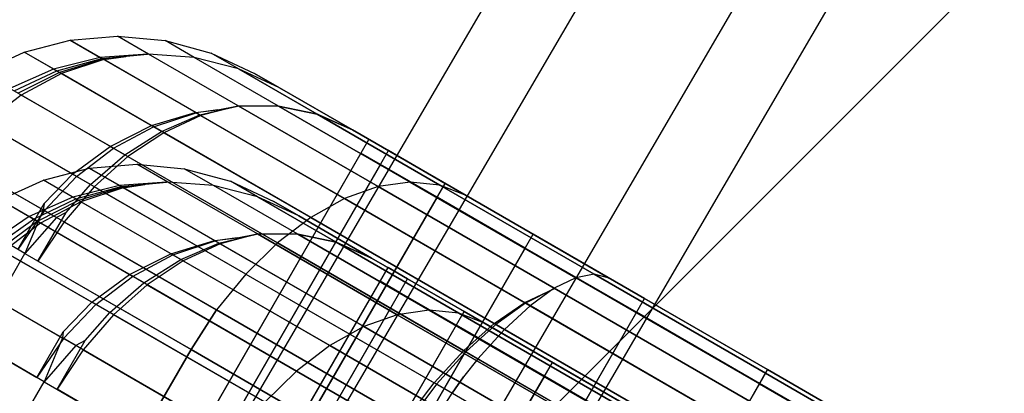
# Model space of a CAD drawing. Extents: x -3250 to 3250, y -2924 to 3476.
# Drawn here: x -1054 to -1036, y 103 to 110 of the extents above; entities that cross this region are included whole.
import ezdxf

# ---------------------------------------------------------------- set-up
doc = ezdxf.new("R2010")
doc.units = 0

msp = doc.modelspace()

# ---------------------------------------------------------------- linework, layer by layer
at = {"color": 0}
for p, q in [((-1056.406987, 92.127722, 1500), (-56.238266, 1803.711357, 1500)), ((-1052.942838, 90.127695, 1506.928203), (-52.597469, 1802.013625, 1506.928203)), ((-1052.942838, 90.127695, 1493.071797), (-52.597469, 1802.013625, 1493.071797)), ((-1056.053228, 89.763395, 2099.907922), (-55.884506, 1801.34703, 2099.907922)), ((-1052.589079, 87.763368, 2106.836125), (-52.24371, 1799.649299, 2106.836125)), ((-1052.589079, 87.763368, 2092.979719), (-52.24371, 1799.649299, 2092.979719)), ((-846.247217, 301.112792, -507.042592), (-1097.806247, 49.553762, -308.576082)), ((-1053.487828, 109.575919, 1499.909651), (-1052.61188, 109.64743, 1499.909651)), ((-1052.040986, 109.317824, 1504.071751), (-1052.61188, 109.64743, 1499.909651)), ((-1052.61188, 109.64743, 1499.909651), (-1051.735112, 109.566546, 1499.909651)), ((-1052.040986, 109.317824, 1495.747552), (-1052.61188, 109.64743, 1499.909651)), ((-1054.336341, 109.354184, 1499.909651), (-1053.487828, 109.575919, 1499.909651)), ((-1052.878176, 109.223936, 1504.354313), (-1053.487828, 109.575919, 1499.909651)), ((-1053.487828, 109.575919, 1499.909651), (-1052.901264, 109.237266, 1495.633311)), ((-1051.198116, 109.256511, 1503.824616), (-1051.735112, 109.566546, 1499.909651)), ((-1051.735112, 109.566546, 1499.909651), (-1050.884165, 109.335723, 1499.909651)), ((-1051.198116, 109.256511, 1495.994687), (-1051.735112, 109.566546, 1499.909651)), ((-1055.131637, 108.988964, 1499.909651), (-1054.336341, 109.354184, 1499.909651)), ((-1053.686337, 108.978904, 1504.648498), (-1054.336341, 109.354184, 1499.909651)), ((-1053.736553, 109.007896, 1495.536903), (-1054.336341, 109.354184, 1499.909651)), ((-1052.931972, 109.254995, 1495.627695), (-1053.794389, 109.041288, 1495.526326)), ((-1052.060329, 109.315783, 1495.74244), (-1052.931972, 109.254995, 1495.627695)), ((-1051.094904, 108.194363, 1491.464481), (-1052.931972, 109.254995, 1495.627695)), ((-1052.901264, 109.237266, 1495.633311), (-1052.060329, 109.315783, 1495.74244)), ((-1052.460208, 109.273586, 1504.182528), (-1052.878176, 109.223936, 1504.354313)), ((-1052.863886, 109.215685, 1504.345905), (-1052.460208, 109.273586, 1504.182528)), ((-1052.040986, 109.317824, 1504.071751), (-1052.460208, 109.273586, 1504.182528)), ((-1052.040986, 109.317824, 1495.747552), (-1052.060329, 109.315783, 1495.74244)), ((-1051.198116, 109.256511, 1503.824616), (-1052.040986, 109.317824, 1504.071751)), ((-1050.384187, 108.361271, 1507.826435), (-1052.040986, 109.317824, 1504.071751)), ((-1050.384187, 108.361271, 1491.992867), (-1052.040986, 109.317824, 1495.747552)), ((-1051.198116, 109.256511, 1495.994687), (-1052.040986, 109.317824, 1495.747552)), ((-1050.383297, 109.046547, 1503.561224), (-1051.198116, 109.256511, 1503.824616)), ((-1049.639694, 108.356755, 1507.356356), (-1051.198116, 109.256511, 1503.824616)), ((-1049.639694, 108.356755, 1492.462946), (-1051.198116, 109.256511, 1495.994687)), ((-1050.383297, 109.046547, 1496.258078), (-1051.198116, 109.256511, 1495.994687)), ((-1050.383297, 109.046547, 1503.561224), (-1050.884165, 109.335723, 1499.909651)), ((-1050.884165, 109.335723, 1499.909651), (-1050.084892, 108.961976, 1499.909651)), ((-1050.383297, 109.046547, 1496.258078), (-1050.884165, 109.335723, 1499.909651)), ((-1053.736553, 109.007896, 1495.536903), (-1052.901264, 109.237266, 1495.633311)), ((-1052.878176, 109.223936, 1504.354313), (-1053.686337, 108.978904, 1504.648498)), ((-1052.863886, 109.215685, 1504.345905), (-1053.647574, 108.956524, 1504.625692)), ((-1051.16299, 108.233672, 1508.200523), (-1052.863886, 109.215685, 1504.345905)), ((-1053.794389, 109.041288, 1495.526326), (-1054.600963, 108.682579, 1495.444099)), ((-1054.521122, 108.636483, 1495.458701), (-1053.736553, 109.007896, 1495.536903)), ((-1053.686337, 108.978904, 1504.648498), (-1054.448901, 108.594786, 1504.88713)), ((-1053.647574, 108.956524, 1504.625692), (-1054.390287, 108.560945, 1504.852644)), ((-1051.799863, 107.889748, 1491.006276), (-1053.794389, 109.041288, 1495.526326)), ((-1051.946678, 107.974511, 1508.48031), (-1053.647574, 108.956524, 1504.625692)), ((-1049.621285, 108.694312, 1503.289578), (-1050.383297, 109.046547, 1503.561224)), ((-1048.929722, 108.207325, 1506.855356), (-1050.383297, 109.046547, 1503.561224)), ((-1049.621285, 108.694312, 1496.529724), (-1050.383297, 109.046547, 1496.258078)), ((-1050.383297, 109.046547, 1496.258078), (-1048.929722, 108.207325, 1492.963947)), ((-1049.621285, 108.694312, 1503.289578), (-1050.084892, 108.961976, 1499.909651)), ((-1050.084892, 108.961976, 1499.909651), (-1049.621285, 108.694312, 1496.529724)), ((-1049.621285, 108.694312, 1496.529724), (-1048.275843, 107.917521, 1493.480647)), ((-1048.275843, 107.917521, 1506.338655), (-1049.621285, 108.694312, 1503.289578)), ((-1054.390287, 108.560945, 1504.852644), (-1055.069457, 108.040967, 1505.019865)), ((-1052.478714, 107.457298, 1490.634599), (-1054.600963, 108.682579, 1495.444099)), ((-1052.68939, 107.578932, 1508.707262), (-1054.390287, 108.560945, 1504.852644)), ((-1051.094904, 108.194363, 1491.464481), (-1050.401495, 108.358055, 1491.983145)), ((-1050.401495, 108.358055, 1491.983145), (-1051.07292, 108.18167, 1491.489867)), ((-1050.759312, 108.291573, 1508.037146), (-1050.384187, 108.361271, 1507.826435)), ((-1050.384187, 108.361271, 1491.992867), (-1050.401495, 108.358055, 1491.983145)), ((-1047.803661, 106.871403, 1510.806169), (-1050.384187, 108.361271, 1507.826435)), ((-1050.384187, 108.361271, 1507.826435), (-1049.639694, 108.356755, 1507.356356)), ((-1050.384187, 108.361271, 1491.992867), (-1047.803661, 106.871403, 1489.013133)), ((-1049.639694, 108.356755, 1492.462946), (-1050.384187, 108.361271, 1491.992867)), ((-1047.212393, 106.955353, 1510.159162), (-1049.639694, 108.356755, 1507.356356)), ((-1049.639694, 108.356755, 1507.356356), (-1048.929722, 108.207325, 1506.855356)), ((-1049.639694, 108.356755, 1492.462946), (-1047.212393, 106.955353, 1489.660141)), ((-1048.929722, 108.207325, 1492.963947), (-1049.639694, 108.356755, 1492.462946)), ((-1053.11083, 106.910153, 1490.360743), (-1055.327188, 108.189768, 1495.383513)), ((-1051.985441, 107.996891, 1508.503116), (-1051.17728, 108.241923, 1508.208931)), ((-1051.946678, 107.974511, 1508.48031), (-1051.16299, 108.233672, 1508.200523)), ((-1051.799863, 107.889748, 1491.006276), (-1051.094904, 108.194363, 1491.464481)), ((-1051.07292, 108.18167, 1491.489867), (-1051.758457, 107.865842, 1491.054088)), ((-1051.17728, 108.241923, 1508.208931), (-1050.759312, 108.291573, 1508.037146)), ((-1048.421564, 106.65091, 1511.390957), (-1051.17728, 108.241923, 1508.208931)), ((-1050.759312, 108.291573, 1508.037146), (-1051.16299, 108.233672, 1508.200523)), ((-1051.07292, 108.18167, 1491.489867), (-1048.421564, 106.65091, 1488.428345)), ((-1046.665726, 106.900206, 1509.469593), (-1048.929722, 108.207325, 1506.855356)), ((-1048.929722, 108.207325, 1506.855356), (-1048.275843, 107.917521, 1506.338655)), ((-1048.929722, 108.207325, 1492.963947), (-1046.665726, 106.900206, 1490.349709)), ((-1048.275843, 107.917521, 1493.480647), (-1048.929722, 108.207325, 1492.963947)), ((-1053.368561, 107.058954, 1508.874483), (-1055.069457, 108.040967, 1505.019865)), ((-1052.748005, 107.612773, 1508.741748), (-1051.985441, 107.996891, 1508.503116)), ((-1052.68939, 107.578932, 1508.707262), (-1051.946678, 107.974511, 1508.48031)), ((-1049.047328, 106.300571, 1511.895756), (-1051.985441, 107.996891, 1508.503116)), ((-1052.478714, 107.457298, 1490.634599), (-1051.799863, 107.889748, 1491.006276)), ((-1051.758457, 107.865842, 1491.054088), (-1052.421554, 107.424297, 1490.700602)), ((-1051.758457, 107.865842, 1491.054088), (-1049.047328, 106.300571, 1487.923546)), ((-1048.275843, 107.917521, 1493.480647), (-1046.180269, 106.70764, 1491.060887)), ((-1046.180269, 106.70764, 1508.758416), (-1048.275843, 107.917521, 1506.338655)), ((-1065.473805, 77.432249, 1499.909651), (-1047.973805, 107.743139, 1499.909651)), ((-1053.441802, 107.10124, 1508.917575), (-1052.748005, 107.612773, 1508.741748)), ((-1049.661939, 105.831032, 1512.305229), (-1052.748005, 107.612773, 1508.741748)), ((-1047.613521, 107.535129, 1497.283007), (-1047.973805, 107.743139, 1499.909651)), ((-1047.973805, 107.743139, 1499.909651), (-1047.613521, 107.535129, 1502.536296)), ((-1048.120853, 107.488444, 1499.909651), (-1065.620853, 77.177555, 1499.909651)), ((-1065.113521, 77.22424, 1497.283007), (-1047.613521, 107.535129, 1497.283007)), ((-1065.113521, 77.22424, 1502.536296), (-1047.613521, 107.535129, 1502.536296)), ((-1055.889996, 107.542609, 1495.208169), (-1053.738006, 106.300157, 1490.331269)), ((-1053.368561, 107.058954, 1508.874483), (-1052.68939, 107.578932, 1508.707262)), ((-1053.11083, 106.910153, 1490.360743), (-1052.478714, 107.457298, 1490.634599)), ((-1052.421554, 107.424297, 1490.700602), (-1053.042063, 106.87045, 1490.440149)), ((-1052.421554, 107.424297, 1490.700602), (-1049.661939, 105.831032, 1487.514073)), ((-1047.760569, 107.280434, 1497.283007), (-1048.120853, 107.488444, 1499.909651)), ((-1048.120853, 107.488444, 1499.909651), (-1047.760569, 107.280434, 1502.536296)), ((-1046.567937, 106.931461, 1494.913477), (-1047.613521, 107.535129, 1497.283007)), ((-1047.613521, 107.535129, 1502.536296), (-1046.567937, 106.931461, 1504.905826)), ((-1047.760569, 107.280434, 1497.283007), (-1065.260569, 76.969545, 1497.283007)), ((-1047.760569, 107.280434, 1502.536296), (-1065.260569, 76.969545, 1502.536296)), ((-1055.664449, 107.41239, 1505.122274), (-1053.963553, 106.430377, 1508.976893)), ((-1053.134069, 107.211592, 2099.817573), (-1052.258121, 107.283103, 2099.817573)), ((-1051.687227, 106.953497, 2103.979673), (-1052.258121, 107.283103, 2099.817573)), ((-1052.258121, 107.283103, 2099.817573), (-1051.381353, 107.202219, 2099.817573)), ((-1051.687227, 106.953497, 2095.655474), (-1052.258121, 107.283103, 2099.817573)), ((-1046.714986, 106.676766, 1494.913477), (-1047.760569, 107.280434, 1497.283007)), ((-1047.760569, 107.280434, 1502.536296), (-1046.714986, 106.676766, 1504.905826)), ((-1053.982581, 106.989857, 2099.817573), (-1053.134069, 107.211592, 2099.817573)), ((-1053.967925, 106.558167, 1509.011378), (-1053.441802, 107.10124, 1508.917575)), ((-1053.963553, 106.430377, 1508.976893), (-1053.368561, 107.058954, 1508.874483)), ((-1050.246723, 105.25656, 1512.606934), (-1053.441802, 107.10124, 1508.917575)), ((-1052.524417, 106.859609, 2104.262235), (-1053.134069, 107.211592, 2099.817573)), ((-1053.134069, 107.211592, 2099.817573), (-1052.547505, 106.872939, 2095.541233)), ((-1050.844357, 106.892184, 2103.732538), (-1051.381353, 107.202219, 2099.817573)), ((-1051.381353, 107.202219, 2099.817573), (-1050.530405, 106.971396, 2099.817573)), ((-1050.844357, 106.892184, 2095.902609), (-1051.381353, 107.202219, 2099.817573)), ((-1064.067937, 76.620572, 1494.913477), (-1046.567937, 106.931461, 1494.913477)), ((-1064.067937, 76.620572, 1504.905826), (-1046.567937, 106.931461, 1504.905826)), ((-1054.777877, 106.624637, 2099.817573), (-1053.982581, 106.989857, 2099.817573)), ((-1053.332578, 106.614577, 2104.55642), (-1053.982581, 106.989857, 2099.817573)), ((-1053.382794, 106.64357, 2095.444825), (-1053.982581, 106.989857, 2099.817573)), ((-1053.562559, 106.395362, 1490.22693), (-1053.11083, 106.910153, 1490.360743)), ((-1052.578212, 106.890668, 2095.535617), (-1053.440629, 106.676961, 2095.434248)), ((-1051.70657, 106.951456, 2095.650362), (-1052.578212, 106.890668, 2095.535617)), ((-1050.741144, 105.830036, 2091.372403), (-1052.578212, 106.890668, 2095.535617)), ((-1052.547505, 106.872939, 2095.541233), (-1051.70657, 106.951456, 2095.650362)), ((-1052.106449, 106.909259, 2104.09045), (-1052.524417, 106.859609, 2104.262235)), ((-1052.510126, 106.851359, 2104.253827), (-1052.106449, 106.909259, 2104.09045)), ((-1051.687227, 106.953497, 2103.979673), (-1052.106449, 106.909259, 2104.09045)), ((-1051.687227, 106.953497, 2095.655474), (-1051.70657, 106.951456, 2095.650362)), ((-1050.844357, 106.892184, 2103.732538), (-1051.687227, 106.953497, 2103.979673)), ((-1050.030427, 105.996944, 2107.734357), (-1051.687227, 106.953497, 2103.979673)), ((-1050.030427, 105.996944, 2091.900789), (-1051.687227, 106.953497, 2095.655474)), ((-1050.844357, 106.892184, 2095.902609), (-1051.687227, 106.953497, 2095.655474)), ((-1050.029537, 106.68222, 2103.469146), (-1050.844357, 106.892184, 2103.732538)), ((-1049.285934, 105.992428, 2107.264278), (-1050.844357, 106.892184, 2103.732538)), ((-1049.285934, 105.992428, 2092.370868), (-1050.844357, 106.892184, 2095.902609)), ((-1050.029537, 106.68222, 2096.166), (-1050.844357, 106.892184, 2095.902609)), ((-1050.029537, 106.68222, 2103.469146), (-1050.530405, 106.971396, 2099.817573)), ((-1050.530405, 106.971396, 2099.817573), (-1049.731133, 106.597649, 2099.817573)), ((-1050.029537, 106.68222, 2096.166), (-1050.530405, 106.971396, 2099.817573)), ((-1047.212393, 106.955353, 1510.159162), (-1047.803661, 106.871403, 1510.806169)), ((-1047.212393, 106.955353, 1489.660141), (-1047.803661, 106.871403, 1489.013133)), ((-1046.665726, 106.900206, 1509.469593), (-1047.212393, 106.955353, 1510.159162)), ((-1044.153816, 105.189482, 1511.958673), (-1047.212393, 106.955353, 1510.159162)), ((-1047.212393, 106.955353, 1489.660141), (-1044.153816, 105.189482, 1487.860629)), ((-1046.665726, 106.900206, 1490.349709), (-1047.212393, 106.955353, 1489.660141)), ((-1046.180269, 106.70764, 1508.758416), (-1046.665726, 106.900206, 1509.469593)), ((-1043.812924, 105.253141, 1511.148037), (-1046.665726, 106.900206, 1509.469593)), ((-1046.665726, 106.900206, 1490.349709), (-1043.812924, 105.253141, 1488.671266)), ((-1046.180269, 106.70764, 1491.060887), (-1046.665726, 106.900206, 1490.349709)), ((-1044.939403, 105.991226, 1493.033007), (-1046.567937, 106.931461, 1494.913477)), ((-1046.567937, 106.931461, 1504.905826), (-1044.939403, 105.991226, 1506.786296)), ((-1054.322657, 105.635147, 1490.505087), (-1056.290814, 106.771464, 1494.965379)), ((-1053.042063, 106.87045, 1490.440149), (-1053.601129, 106.221131, 1490.280643)), ((-1053.382794, 106.64357, 2095.444825), (-1052.547505, 106.872939, 2095.541233)), ((-1052.524417, 106.859609, 2104.262235), (-1053.332578, 106.614577, 2104.55642)), ((-1052.510126, 106.851359, 2104.253827), (-1053.293815, 106.592198, 2104.533614)), ((-1050.246723, 105.25656, 1487.212369), (-1053.042063, 106.87045, 1490.440149)), ((-1050.80923, 105.869346, 2108.108445), (-1052.510126, 106.851359, 2104.253827)), ((-1047.803661, 106.871403, 1510.806169), (-1048.421564, 106.65091, 1511.390957)), ((-1047.803661, 106.871403, 1489.013133), (-1048.421564, 106.65091, 1488.428345)), ((-1044.552009, 104.994061, 1512.719277), (-1047.803661, 106.871403, 1510.806169)), ((-1047.803661, 106.871403, 1489.013133), (-1044.552009, 104.994061, 1487.100026)), ((-1046.180269, 106.70764, 1491.060887), (-1043.539692, 105.183102, 1489.507305)), ((-1043.539692, 105.183102, 1510.311998), (-1046.180269, 106.70764, 1508.758416)), ((-1046.714986, 106.676766, 1494.913477), (-1064.214986, 76.365877, 1494.913477)), ((-1046.714986, 106.676766, 1504.905826), (-1064.214986, 76.365877, 1504.905826)), ((-1054.095142, 106.230459, 2104.795052), (-1054.777877, 106.624637, 2099.817573)), ((-1054.167363, 106.272156, 2095.366623), (-1054.777877, 106.624637, 2099.817573)), ((-1054.456287, 105.712299, 1509.011378), (-1053.967925, 106.558167, 1509.011378)), ((-1053.440629, 106.676961, 2095.434248), (-1054.247204, 106.318252, 2095.352021)), ((-1054.167363, 106.272156, 2095.366623), (-1053.382794, 106.64357, 2095.444825)), ((-1053.332578, 106.614577, 2104.55642), (-1054.095142, 106.230459, 2104.795052)), ((-1053.293815, 106.592198, 2104.533614), (-1054.036527, 106.196618, 2104.760566)), ((-1053.967925, 106.558167, 1509.011378), (-1053.985183, 106.442865, 1509.095192)), ((-1051.446103, 105.525421, 2090.914198), (-1053.440629, 106.676961, 2095.434248)), ((-1051.592918, 105.610185, 2108.388232), (-1053.293815, 106.592198, 2104.533614)), ((-1049.267525, 106.329985, 2103.1975), (-1050.029537, 106.68222, 2103.469146)), ((-1048.575962, 105.842998, 2106.763278), (-1050.029537, 106.68222, 2103.469146)), ((-1049.267525, 106.329985, 2096.437646), (-1050.029537, 106.68222, 2096.166)), ((-1050.029537, 106.68222, 2096.166), (-1048.575962, 105.842998, 2092.871869)), ((-1049.267525, 106.329985, 2103.1975), (-1049.731133, 106.597649, 2099.817573)), ((-1049.731133, 106.597649, 2099.817573), (-1049.267525, 106.329985, 2096.437646)), ((-1048.421564, 106.65091, 1511.390957), (-1049.047328, 106.300571, 1511.895756)), ((-1048.421564, 106.65091, 1488.428345), (-1049.047328, 106.300571, 1487.923546)), ((-1045.080662, 104.722039, 1513.356575), (-1048.421564, 106.65091, 1511.390957)), ((-1048.421564, 106.65091, 1488.428345), (-1044.995405, 104.672816, 1486.412567)), ((-1045.086451, 105.736531, 1493.033007), (-1046.714986, 106.676766, 1494.913477)), ((-1046.714986, 106.676766, 1504.905826), (-1045.086451, 105.736531, 1506.786296)), ((-1053.963553, 106.430377, 1508.976893), (-1054.456287, 105.712299, 1509.011378)), ((-1053.985183, 106.442865, 1509.095192), (-1054.322657, 105.635147, 1509.314215)), ((-1054.081766, 105.496069, 1490.22693), (-1053.562559, 106.395362, 1490.22693)), ((-1050.78391, 104.594609, 1512.791703), (-1053.985183, 106.442865, 1509.095192)), ((-1053.562559, 106.395362, 1490.22693), (-1053.738006, 106.300157, 1490.331269)), ((-1054.247204, 106.318252, 2095.352021), (-1054.973428, 105.825441, 2095.291435)), ((-1054.877374, 105.769984, 2095.309003), (-1054.167363, 106.272156, 2095.366623)), ((-1054.095142, 106.230459, 2104.795052), (-1054.788939, 105.718926, 2104.970878)), ((-1054.036527, 106.196618, 2104.760566), (-1054.715698, 105.67664, 2104.927787)), ((-1053.738006, 106.300157, 1490.331269), (-1054.322657, 105.635147, 1490.505087)), ((-1052.124954, 105.092971, 2090.542521), (-1054.247204, 106.318252, 2095.352021)), ((-1053.601129, 106.221131, 1490.280643), (-1054.081766, 105.496069, 1490.22693)), ((-1052.335631, 105.214605, 2108.615184), (-1054.036527, 106.196618, 2104.760566)), ((-1053.601129, 106.221131, 1490.280643), (-1050.78391, 104.594609, 1487.027599)), ((-1049.047328, 106.300571, 1511.895756), (-1049.661939, 105.831032, 1512.305229)), ((-1049.047328, 106.300571, 1487.923546), (-1049.661939, 105.831032, 1487.514073)), ((-1049.267525, 106.329985, 2096.437646), (-1047.922084, 105.553194, 2093.38857)), ((-1047.922084, 105.553194, 2106.246577), (-1049.267525, 106.329985, 2103.1975)), ((-1045.631107, 104.328215, 1513.905688), (-1049.047328, 106.300571, 1511.895756)), ((-1049.047328, 106.300571, 1487.923546), (-1045.470531, 104.235506, 1485.819139)), ((-1062.439403, 75.680337, 1493.033007), (-1044.939403, 105.991226, 1493.033007)), ((-1062.439403, 75.680337, 1506.786296), (-1044.939403, 105.991226, 1506.786296)), ((-1050.741144, 105.830036, 2091.372403), (-1050.047736, 105.993728, 2091.891067)), ((-1050.047736, 105.993728, 2091.891067), (-1050.71916, 105.817344, 2091.397789)), ((-1050.405552, 105.927246, 2107.945068), (-1050.030427, 105.996944, 2107.734357)), ((-1050.030427, 105.996944, 2091.900789), (-1050.047736, 105.993728, 2091.891067)), ((-1047.449901, 104.507077, 2110.714091), (-1050.030427, 105.996944, 2107.734357)), ((-1050.030427, 105.996944, 2107.734357), (-1049.285934, 105.992428, 2107.264278)), ((-1050.030427, 105.996944, 2091.900789), (-1047.449901, 104.507077, 2088.921055)), ((-1049.285934, 105.992428, 2092.370868), (-1050.030427, 105.996944, 2091.900789)), ((-1046.858633, 104.591026, 2110.067084), (-1049.285934, 105.992428, 2107.264278)), ((-1049.285934, 105.992428, 2107.264278), (-1048.575962, 105.842998, 2106.763278)), ((-1049.285934, 105.992428, 2092.370868), (-1046.858633, 104.591026, 2089.568063)), ((-1048.575962, 105.842998, 2092.871869), (-1049.285934, 105.992428, 2092.370868)), ((-1042.887329, 104.806461, 1491.825671), (-1044.939403, 105.991226, 1493.033007)), ((-1044.939403, 105.991226, 1506.786296), (-1042.887329, 104.806461, 1507.993632)), ((-1052.757071, 104.545826, 2090.268665), (-1054.973428, 105.825441, 2095.291435)), ((-1051.631681, 105.632564, 2108.411038), (-1050.82352, 105.877596, 2108.116853)), ((-1051.592918, 105.610185, 2108.388232), (-1050.80923, 105.869346, 2108.108445)), ((-1051.446103, 105.525421, 2090.914198), (-1050.741144, 105.830036, 2091.372403)), ((-1050.71916, 105.817344, 2091.397789), (-1051.404698, 105.501515, 2090.96201)), ((-1050.82352, 105.877596, 2108.116853), (-1050.405552, 105.927246, 2107.945068)), ((-1048.067805, 104.286583, 2111.298879), (-1050.82352, 105.877596, 2108.116853)), ((-1050.405552, 105.927246, 2107.945068), (-1050.80923, 105.869346, 2108.108445)), ((-1050.71916, 105.817344, 2091.397789), (-1048.067805, 104.286583, 2088.336267)), ((-1049.661939, 105.831032, 1512.305229), (-1050.246723, 105.25656, 1512.606934)), ((-1049.661939, 105.831032, 1487.514073), (-1050.246723, 105.25656, 1487.212369)), ((-1046.184622, 103.823402, 1514.351106), (-1049.661939, 105.831032, 1512.305229)), ((-1049.661939, 105.831032, 1487.514073), (-1045.96295, 103.69542, 1485.337775)), ((-1046.311966, 104.53588, 2109.377515), (-1048.575962, 105.842998, 2106.763278)), ((-1048.575962, 105.842998, 2106.763278), (-1047.922084, 105.553194, 2106.246577)), ((-1048.575962, 105.842998, 2092.871869), (-1046.311966, 104.53588, 2090.257631)), ((-1047.922084, 105.553194, 2093.38857), (-1048.575962, 105.842998, 2092.871869)), ((-1066.822657, 83.984512, 1509.314215), (-1054.322657, 105.635147, 1509.314215)), ((-1066.822657, 83.984512, 1490.505087), (-1054.322657, 105.635147, 1490.505087)), ((-1045.086451, 105.736531, 1493.033007), (-1062.586451, 75.425642, 1493.033007)), ((-1045.086451, 105.736531, 1506.786296), (-1062.586451, 75.425642, 1506.786296)), ((-1053.014801, 104.694627, 2108.782405), (-1054.715698, 105.67664, 2104.927787)), ((-1054.322657, 105.635147, 1509.314215), (-1051.25718, 103.865294, 1512.853923)), ((-1052.394245, 105.248446, 2108.64967), (-1051.631681, 105.632564, 2108.411038)), ((-1052.335631, 105.214605, 2108.615184), (-1051.592918, 105.610185, 2108.388232)), ((-1048.693569, 103.936244, 2111.803678), (-1051.631681, 105.632564, 2108.411038)), ((-1043.034378, 104.551766, 1491.825671), (-1045.086451, 105.736531, 1493.033007)), ((-1045.086451, 105.736531, 1506.786296), (-1043.034378, 104.551766, 1507.993632)), ((-1051.25718, 103.865294, 1486.965379), (-1054.081766, 105.496069, 1490.22693)), ((-1052.124954, 105.092971, 2090.542521), (-1051.446103, 105.525421, 2090.914198)), ((-1051.404698, 105.501515, 2090.96201), (-1052.067794, 105.05997, 2090.608524)), ((-1051.404698, 105.501515, 2090.96201), (-1048.693569, 103.936244, 2087.831468)), ((-1047.922084, 105.553194, 2093.38857), (-1045.82651, 104.343314, 2090.968809)), ((-1045.82651, 104.343314, 2108.666338), (-1047.922084, 105.553194, 2106.246577)), ((-1065.120045, 75.067923, 2099.817573), (-1047.620045, 105.378812, 2099.817573)), ((-1053.088042, 104.736913, 2108.825497), (-1052.394245, 105.248446, 2108.64967)), ((-1049.30818, 103.466706, 2112.213151), (-1052.394245, 105.248446, 2108.64967)), ((-1050.246723, 105.25656, 1512.606934), (-1050.78391, 104.594609, 1512.791703)), ((-1050.246723, 105.25656, 1487.212369), (-1050.78391, 104.594609, 1487.027599)), ((-1050.246723, 105.25656, 1512.606934), (-1046.724389, 103.22294, 1514.679296)), ((-1050.246723, 105.25656, 1487.212369), (-1046.435879, 103.056368, 1484.970261)), ((-1047.259761, 105.170802, 2097.190929), (-1047.620045, 105.378812, 2099.817573)), ((-1047.620045, 105.378812, 2099.817573), (-1047.259761, 105.170802, 2102.444218)), ((-1043.812924, 105.253141, 1488.671266), (-1044.153816, 105.189482, 1487.860629)), ((-1043.812924, 105.253141, 1511.148037), (-1044.153816, 105.189482, 1511.958673)), ((-1043.812924, 105.253141, 1488.671266), (-1040.650569, 103.427354, 1488.092913)), ((-1043.539692, 105.183102, 1489.507305), (-1043.812924, 105.253141, 1488.671266)), ((-1043.539692, 105.183102, 1510.311998), (-1043.812924, 105.253141, 1511.148037)), ((-1040.650569, 103.427354, 1511.726389), (-1043.812924, 105.253141, 1511.148037)), ((-1047.767093, 105.124117, 2099.817573), (-1065.267093, 74.813228, 2099.817573)), ((-1064.759761, 74.859913, 2097.190929), (-1047.259761, 105.170802, 2097.190929)), ((-1064.759761, 74.859913, 2102.444218), (-1047.259761, 105.170802, 2102.444218)), ((-1055.536236, 105.178283, 2095.116091), (-1053.384246, 103.93583, 2090.239191)), ((-1053.014801, 104.694627, 2108.782405), (-1052.335631, 105.214605, 2108.615184)), ((-1052.757071, 104.545826, 2090.268665), (-1052.124954, 105.092971, 2090.542521)), ((-1052.067794, 105.05997, 2090.608524), (-1052.688303, 104.506123, 2090.348071)), ((-1052.067794, 105.05997, 2090.608524), (-1049.30818, 103.466706, 2087.421995)), ((-1047.40681, 104.916107, 2097.190929), (-1047.767093, 105.124117, 2099.817573)), ((-1047.767093, 105.124117, 2099.817573), (-1047.40681, 104.916107, 2102.444218)), ((-1046.214178, 104.567134, 2094.821399), (-1047.259761, 105.170802, 2097.190929)), ((-1047.259761, 105.170802, 2102.444218), (-1046.214178, 104.567134, 2104.813748)), ((-1044.153816, 105.189482, 1487.860629), (-1044.552009, 104.994061, 1487.100026)), ((-1044.153816, 105.189482, 1511.958673), (-1044.552009, 104.994061, 1512.719277)), ((-1044.153816, 105.189482, 1487.860629), (-1040.763357, 103.232, 1487.240559)), ((-1040.763357, 103.232, 1512.578743), (-1044.153816, 105.189482, 1511.958673)), ((-1043.539692, 105.183102, 1489.507305), (-1040.612589, 103.493139, 1488.971977)), ((-1040.612589, 103.493139, 1510.847326), (-1043.539692, 105.183102, 1510.311998)), ((-1047.40681, 104.916107, 2097.190929), (-1064.90681, 74.605218, 2097.190929)), ((-1047.40681, 104.916107, 2102.444218), (-1064.90681, 74.605218, 2102.444218)), ((-1055.31069, 105.048063, 2105.030196), (-1053.609793, 104.06605, 2108.884815)), ((-1046.361226, 104.312439, 2094.821399), (-1047.40681, 104.916107, 2097.190929)), ((-1047.40681, 104.916107, 2102.444218), (-1046.361226, 104.312439, 2104.813748)), ((-1045.094777, 104.730188, 1513.388562), (-1044.562155, 104.98671, 1512.735008)), ((-1044.562155, 104.98671, 1512.735008), (-1045.080662, 104.722039, 1513.356575)), ((-1044.552009, 104.994061, 1487.100026), (-1044.995405, 104.672816, 1486.412567)), ((-1044.552009, 104.994061, 1512.719277), (-1044.562155, 104.98671, 1512.735008)), ((-1044.552009, 104.994061, 1487.100026), (-1040.947525, 102.913012, 1486.440814)), ((-1040.947525, 102.913012, 1513.378488), (-1044.552009, 104.994061, 1512.719277)), ((-1060.387329, 74.495572, 1491.825671), (-1042.887329, 104.806461, 1491.825671)), ((-1060.387329, 74.495572, 1507.993632), (-1042.887329, 104.806461, 1507.993632)), ((-1053.614166, 104.19384, 2108.9193), (-1053.088042, 104.736913, 2108.825497)), ((-1049.892963, 102.892233, 2112.514856), (-1053.088042, 104.736913, 2108.825497)), ((-1045.657691, 104.343563, 1513.965934), (-1045.094777, 104.730188, 1513.388562)), ((-1045.080662, 104.722039, 1513.356575), (-1045.631107, 104.328215, 1513.905688)), ((-1041.098106, 102.422709, 1514.1195), (-1045.094777, 104.730188, 1513.388562)), ((-1040.612589, 103.493139, 1491.409651), (-1042.887329, 104.806461, 1491.825671)), ((-1042.887329, 104.806461, 1507.993632), (-1040.612589, 103.493139, 1508.409651)), ((-1063.714178, 74.256245, 2094.821399), (-1046.214178, 104.567134, 2094.821399)), ((-1063.714178, 74.256245, 2104.813748), (-1046.214178, 104.567134, 2104.813748)), ((-1043.034378, 104.551766, 1491.825671), (-1060.534378, 74.240877, 1491.825671)), ((-1043.034378, 104.551766, 1507.993632), (-1060.534378, 74.240877, 1507.993632)), ((-1053.609793, 104.06605, 2108.884815), (-1053.014801, 104.694627, 2108.782405)), ((-1053.208799, 104.031036, 2090.134852), (-1052.757071, 104.545826, 2090.268665)), ((-1051.25718, 103.865294, 1512.853923), (-1050.78391, 104.594609, 1512.791703)), ((-1050.78391, 104.594609, 1487.027599), (-1051.25718, 103.865294, 1486.965379)), ((-1047.234008, 102.545073, 1514.880286), (-1050.78391, 104.594609, 1512.791703)), ((-1050.78391, 104.594609, 1487.027599), (-1046.888941, 102.345848, 1484.735997)), ((-1046.858633, 104.591026, 2110.067084), (-1047.449901, 104.507077, 2110.714091)), ((-1046.858633, 104.591026, 2089.568063), (-1047.449901, 104.507077, 2088.921055)), ((-1046.311966, 104.53588, 2109.377515), (-1046.858633, 104.591026, 2110.067084)), ((-1043.800056, 102.825156, 2111.866595), (-1046.858633, 104.591026, 2110.067084)), ((-1046.858633, 104.591026, 2089.568063), (-1043.800056, 102.825156, 2087.768551)), ((-1046.311966, 104.53588, 2090.257631), (-1046.858633, 104.591026, 2089.568063)), ((-1045.82651, 104.343314, 2108.666338), (-1046.311966, 104.53588, 2109.377515)), ((-1043.459165, 102.888814, 2111.055959), (-1046.311966, 104.53588, 2109.377515)), ((-1046.311966, 104.53588, 2090.257631), (-1043.459165, 102.888814, 2088.579188)), ((-1045.82651, 104.343314, 2090.968809), (-1046.311966, 104.53588, 2090.257631)), ((-1044.585643, 103.626899, 2092.940929), (-1046.214178, 104.567134, 2094.821399)), ((-1046.214178, 104.567134, 2104.813748), (-1044.585643, 103.626899, 2106.694218)), ((-1044.995405, 104.672816, 1486.412567), (-1045.470531, 104.235506, 1485.819139)), ((-1044.995405, 104.672816, 1486.412567), (-1041.197478, 102.480081, 1485.717977)), ((-1040.759637, 103.238444, 1491.409651), (-1043.034378, 104.551766, 1491.825671)), ((-1043.034378, 104.551766, 1507.993632), (-1040.759637, 103.238444, 1508.409651)), ((-1053.968897, 103.270821, 2090.413009), (-1055.937055, 104.407137, 2094.873301)), ((-1052.688303, 104.506123, 2090.348071), (-1053.247369, 103.856805, 2090.188565)), ((-1049.892963, 102.892233, 2087.120291), (-1052.688303, 104.506123, 2090.348071)), ((-1047.449901, 104.507077, 2110.714091), (-1048.067805, 104.286583, 2111.298879)), ((-1047.449901, 104.507077, 2088.921055), (-1048.067805, 104.286583, 2088.336267)), ((-1044.19825, 102.629735, 2112.627199), (-1047.449901, 104.507077, 2110.714091)), ((-1047.449901, 104.507077, 2088.921055), (-1044.19825, 102.629735, 2087.007948)), ((-1046.221321, 103.84459, 1514.434274), (-1045.657691, 104.343563, 1513.965934)), ((-1045.82651, 104.343314, 2090.968809), (-1043.185932, 102.818775, 2089.415227)), ((-1043.185932, 102.818775, 2110.21992), (-1045.82651, 104.343314, 2108.666338)), ((-1041.318459, 101.838306, 1514.759521), (-1045.657691, 104.343563, 1513.965934)), ((-1046.361226, 104.312439, 2094.821399), (-1063.861226, 74.00155, 2094.821399)), ((-1046.361226, 104.312439, 2104.813748), (-1063.861226, 74.00155, 2104.813748)), ((-1055.803424, 104.329985, 2105.064682), (-1054.102528, 103.347972, 2108.9193)), ((-1054.102528, 103.347972, 2108.9193), (-1053.614166, 104.19384, 2108.9193)), ((-1053.614166, 104.19384, 2108.9193), (-1053.631424, 104.078538, 2109.003114)), ((-1048.067805, 104.286583, 2111.298879), (-1048.693569, 103.936244, 2111.803678)), ((-1048.067805, 104.286583, 2088.336267), (-1048.693569, 103.936244, 2087.831468)), ((-1044.726902, 102.357712, 2113.264497), (-1048.067805, 104.286583, 2111.298879)), ((-1048.067805, 104.286583, 2088.336267), (-1044.641645, 102.308489, 2086.320489)), ((-1044.732691, 103.372204, 2092.940929), (-1046.361226, 104.312439, 2094.821399)), ((-1046.361226, 104.312439, 2104.813748), (-1044.732691, 103.372204, 2106.694218)), ((-1045.631107, 104.328215, 1513.905688), (-1046.184622, 103.823402, 1514.351106)), ((-1045.470531, 104.235506, 1485.819139), (-1045.96295, 103.69542, 1485.337775)), ((-1045.470531, 104.235506, 1485.819139), (-1041.50562, 101.946364, 1485.09401)), ((-1053.609793, 104.06605, 2108.884815), (-1054.102528, 103.347972, 2108.9193)), ((-1053.631424, 104.078538, 2109.003114), (-1053.968897, 103.270821, 2109.222137)), ((-1053.728006, 103.131742, 2090.134852), (-1053.208799, 104.031036, 2090.134852)), ((-1050.430151, 102.230283, 2112.699625), (-1053.631424, 104.078538, 2109.003114)), ((-1053.208799, 104.031036, 2090.134852), (-1053.384246, 103.93583, 2090.239191)), ((-1063.75718, 82.214658, 1512.853923), (-1051.25718, 103.865294, 1512.853923)), ((-1051.25718, 103.865294, 1486.965379), (-1063.75718, 82.214658, 1486.965379)), ((-1053.384246, 103.93583, 2090.239191), (-1053.968897, 103.270821, 2090.413009)), ((-1053.247369, 103.856805, 2090.188565), (-1053.728006, 103.131742, 2090.134852)), ((-1053.247369, 103.856805, 2090.188565), (-1050.430151, 102.230283, 2086.935521)), ((-1051.25718, 103.865294, 1512.853923), (-1047.697994, 101.810397, 1514.947968)), ((-1047.394454, 101.635147, 1484.692747), (-1051.25718, 103.865294, 1486.965379)), ((-1048.693569, 103.936244, 2111.803678), (-1049.30818, 103.466706, 2112.213151)), ((-1048.693569, 103.936244, 2087.831468), (-1049.30818, 103.466706, 2087.421995)), ((-1045.277347, 101.963888, 2113.81361), (-1048.693569, 103.936244, 2111.803678)), ((-1048.693569, 103.936244, 2087.831468), (-1045.116771, 101.871179, 2085.727061)), ((-1046.768541, 103.248431, 1514.779354), (-1046.221321, 103.84459, 1514.434274)), ((-1046.184622, 103.823402, 1514.351106), (-1046.724389, 103.22294, 1514.679296)), ((-1046.221321, 103.84459, 1514.434274), (-1041.604218, 101.178904, 1515.278681)), ((-1062.085643, 73.31601, 2092.940929), (-1044.585643, 103.626899, 2092.940929)), ((-1062.085643, 73.31601, 2106.694218), (-1044.585643, 103.626899, 2106.694218)), ((-1045.96295, 103.69542, 1485.337775), (-1046.229598, 103.357792, 1485.146622)), ((-1045.96295, 103.69542, 1485.337775), (-1041.862589, 101.328075, 1484.587874)), ((-1042.53357, 102.442134, 2091.733593), (-1044.585643, 103.626899, 2092.940929)), ((-1044.585643, 103.626899, 2106.694218), (-1042.53357, 102.442134, 2107.901554)), ((-1040.612589, 103.493139, 1508.409651), (-1058.112589, 73.182249, 1508.409651)), ((-1058.112589, 73.182249, 1491.409651), (-1040.612589, 103.493139, 1491.409651)), ((-1049.30818, 103.466706, 2112.213151), (-1049.892963, 102.892233, 2112.514856)), ((-1049.30818, 103.466706, 2087.421995), (-1049.892963, 102.892233, 2087.120291)), ((-1045.830863, 101.459076, 2114.259028), (-1049.30818, 103.466706, 2112.213151)), ((-1049.30818, 103.466706, 2087.421995), (-1045.60919, 101.331093, 2085.245697)), ((-1040.650569, 103.427354, 1488.092913), (-1040.763357, 103.232, 1487.240559)), ((-1040.763357, 103.232, 1512.578743), (-1040.650569, 103.427354, 1511.726389)), ((-1040.612589, 103.493139, 1488.971977), (-1040.650569, 103.427354, 1488.092913)), ((-1040.650569, 103.427354, 1511.726389), (-1040.612589, 103.493139, 1510.847326)), ((-1040.650569, 103.427354, 1488.092913), (-1037.488214, 101.601568, 1488.671266)), ((-1037.488214, 101.601568, 1511.148037), (-1040.650569, 103.427354, 1511.726389)), ((-1040.612589, 103.493139, 1488.971977), (-1037.685486, 101.803175, 1489.507305)), ((-1037.685486, 101.803175, 1510.311998), (-1040.612589, 103.493139, 1510.847326)), ((-1038.337848, 102.179816, 1491.825671), (-1040.612589, 103.493139, 1491.409651)), ((-1040.612589, 103.493139, 1508.409651), (-1038.337848, 102.179816, 1507.993632)), ((-1066.468897, 81.620186, 2109.222137), (-1053.968897, 103.270821, 2109.222137)), ((-1066.468897, 81.620186, 2090.413009), (-1053.968897, 103.270821, 2090.413009)), ((-1044.732691, 103.372204, 2092.940929), (-1062.232691, 73.061315, 2092.940929)), ((-1044.732691, 103.372204, 2106.694218), (-1062.232691, 73.061315, 2106.694218)), ((-1053.968897, 103.270821, 2109.222137), (-1050.90342, 101.500967, 2112.761845)), ((-1047.178787, 102.70969, 1514.947968), (-1046.768541, 103.248431, 1514.779354)), ((-1041.946698, 100.464539, 1515.661204), (-1046.768541, 103.248431, 1514.779354)), ((-1046.435879, 103.056368, 1484.970261), (-1046.229598, 103.357792, 1485.146622)), ((-1046.229598, 103.357792, 1485.146622), (-1046.434695, 103.055685, 1484.978893)), ((-1042.680618, 102.187439, 2091.733593), (-1044.732691, 103.372204, 2092.940929)), ((-1044.732691, 103.372204, 2106.694218), (-1042.680618, 102.187439, 2107.901554)), ((-1040.759637, 103.238444, 1491.409651), (-1058.259637, 72.927555, 1491.409651)), ((-1040.759637, 103.238444, 1508.409651), (-1058.259637, 72.927555, 1508.409651)), ((-1050.90342, 101.500967, 2086.873301), (-1053.728006, 103.131742, 2090.134852)), ((-1046.724389, 103.22294, 1514.679296), (-1047.234008, 102.545073, 1514.880286)), ((-1040.763357, 103.232, 1487.240559), (-1040.947525, 102.913012, 1486.440814)), ((-1040.947525, 102.913012, 1513.378488), (-1040.763357, 103.232, 1512.578743)), ((-1040.763357, 103.232, 1487.240559), (-1037.372898, 101.274518, 1487.860629)), ((-1037.372898, 101.274518, 1511.958673), (-1040.763357, 103.232, 1512.578743)), ((-1040.759637, 103.238444, 1508.409651), (-1038.484896, 101.925121, 1507.993632)), ((-1038.484896, 101.925121, 1491.825671), (-1040.759637, 103.238444, 1491.409651)), ((-1046.888941, 102.345848, 1484.735997), (-1046.435879, 103.056368, 1484.970261))]:
    msp.add_line(p, q, dxfattribs=at)

doc.saveas('drawing.dxf')
